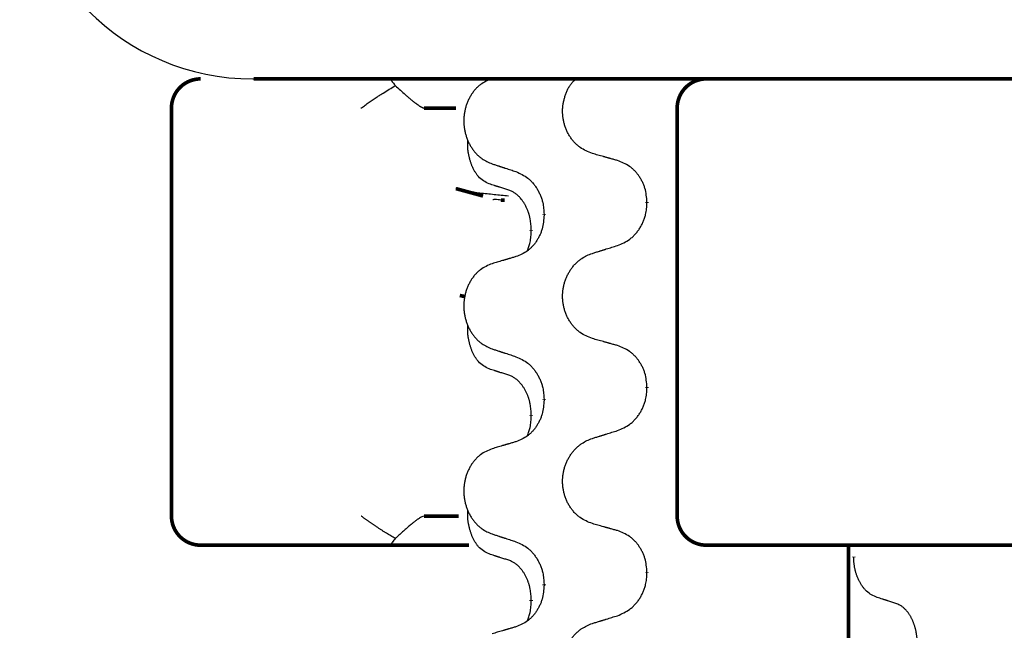
# Model space of a CAD drawing. Units: millimetres. Extents: x -897 to 1636, y -129 to 714.
# Drawn here: x 736 to 753, y 628 to 638 of the extents above; entities that cross this region are included whole.
import ezdxf

# ---------------------------------------------------------------- set-up
doc = ezdxf.new("R2010")
doc.units = ezdxf.units.MM
doc.linetypes.add('SLD_Durchgehend', pattern=[0, 0, 0])

# ---------------------------------------------------------------- blocks, each defined once
blk = doc.blocks.new('HL50WU-0-200', base_point=(369.17, 292.221))
at = {"color": 7, "linetype": 'Continuous'}
blk.add_line((739.677, 637.033), (765.477, 637.033), dxfattribs=at)
at = {"color": 7, "linetype": 'SLD_Durchgehend', "const_width": 0.0625}
for points in [[(738.773, 637.033, 0.414214), (738.273, 636.533, 0.414214)], [(747.453, 637.033, 0.414214), (746.953, 636.533, 0.414214)], [(738.273, 629.533, 0.414214), (738.773, 629.033, 0.414214)], [(746.953, 629.533, 0.414214), (747.453, 629.033, 0.414214)]]:
    blk.add_lwpolyline(points, format="xyb", dxfattribs=at)
for points in [[(739.686, 637.033), (765.486, 637.033)], [(738.273, 636.533), (738.273, 629.533)], [(743.159, 636.533), (742.61, 636.533)], [(746.953, 636.533), (746.953, 629.533)], [(743.154, 635.151), (743.621, 635.024)], [(743.992, 634.95), (743.927, 634.955)], [(746.435, 634.919), (746.435, 634.904)], [(744.668, 634.697), (744.668, 634.712)], [(744.448, 634.443), (744.448, 634.428)], [(743.222, 633.318), (743.312, 633.297)], [(746.435, 631.744), (746.435, 631.729)], [(744.668, 631.522), (744.668, 631.537)], [(744.448, 631.268), (744.448, 631.253)], [(742.61, 629.533), (743.201, 629.533)], [(739.403, 629.033), (738.773, 629.033)], [(741.578, 629.033), (739.403, 629.033)], [(742.042, 629.033), (741.578, 629.033)], [(743.38, 629.033), (742.042, 629.033)], [(747.747, 629.033), (747.453, 629.033)], [(749.481, 629.033), (747.747, 629.033)], [(757.492, 629.033), (749.481, 629.033)], [(749.894, 629.033), (749.894, 465.133)], [(749.984, 628.838), (749.984, 628.823)], [(746.435, 628.569), (746.435, 628.554)], [(744.668, 628.347), (744.668, 628.362)], [(744.448, 628.093), (744.448, 628.078)]]:
    blk.add_lwpolyline(points, dxfattribs=at)
at = {"color": 7, "linetype": 'Continuous'}
blk.add_arc((739.668, 641.033), 4, 180, 270, dxfattribs=at)
at = {"color": 7, "linetype": 'SLD_Durchgehend'}
for points, knots in [([(742.042, 637.033), (742.041, 637.03), (742.037, 637.025), (742.04, 637.017), (742.043, 637.011), (742.046, 637.007), (742.049, 637.002), (742.052, 636.997), (742.056, 636.991), (742.061, 636.985), (742.066, 636.978), (742.076, 636.965), (742.093, 636.944), (742.108, 636.926), (742.115, 636.917)], [0, 0, 0, 0, 0.0086397, 0.0173087, 0.0228076, 0.0282402, 0.0335931, 0.0389648, 0.0469589, 0.0549435, 0.0629647, 0.0709885, 0.1064539, 0.1419193, 0.1419193, 0.1419193, 0.1419193]), ([(743.776, 637.037), (743.742, 637.023), (743.672, 636.994), (743.598, 636.952), (743.553, 636.917), (743.531, 636.897), (743.51, 636.877), (743.49, 636.855), (743.47, 636.833), (743.452, 636.809), (743.434, 636.784), (743.417, 636.758), (743.401, 636.732), (743.387, 636.706), (743.373, 636.678), (743.36, 636.65), (743.348, 636.622), (743.337, 636.593), (743.328, 636.563), (743.319, 636.533), (743.312, 636.503), (743.306, 636.473), (743.3, 636.442), (743.296, 636.412), (743.293, 636.381), (743.292, 636.35), (743.291, 636.318), (743.291, 636.287), (743.293, 636.256), (743.295, 636.225), (743.299, 636.194), (743.304, 636.164), (743.309, 636.133), (743.316, 636.104), (743.324, 636.074), (743.333, 636.045), (743.343, 636.016), (743.354, 635.987), (743.366, 635.959), (743.379, 635.932), (743.393, 635.905), (743.408, 635.879), (743.424, 635.854), (743.441, 635.829), (743.458, 635.805), (743.477, 635.781), (743.496, 635.758), (743.516, 635.737), (743.537, 635.716), (743.559, 635.697), (743.581, 635.679), (743.623, 635.649), (743.688, 635.613), (743.747, 635.588), (743.776, 635.575)], [0, 0, 0, 0, 0.112481, 0.224961, 0.254205, 0.283463, 0.312765, 0.342064, 0.372505, 0.402946, 0.433372, 0.463798, 0.494314, 0.52483, 0.555347, 0.585864, 0.616922, 0.647981, 0.679038, 0.710095, 0.741061, 0.772027, 0.802995, 0.833963, 0.865172, 0.896381, 0.927588, 0.958795, 0.989832, 1.020868, 1.051906, 1.082944, 1.113652, 1.144359, 1.175065, 1.20577, 1.236283, 1.266796, 1.29731, 1.327824, 1.357761, 1.387698, 1.417635, 1.447572, 1.477483, 1.507394, 1.537316, 1.567238, 1.596112, 1.624989, 1.653829, 1.682658, 1.778901, 1.875145, 1.875145, 1.875145, 1.875145]), ([(745.497, 635.753), (745.461, 635.767), (745.388, 635.796), (745.31, 635.838), (745.263, 635.874), (745.239, 635.893), (745.217, 635.913), (745.196, 635.935), (745.175, 635.958), (745.156, 635.982), (745.137, 636.006), (745.119, 636.032), (745.103, 636.058), (745.087, 636.085), (745.073, 636.112), (745.059, 636.14), (745.047, 636.168), (745.036, 636.198), (745.025, 636.227), (745.016, 636.257), (745.009, 636.287), (745.002, 636.318), (744.996, 636.348), (744.992, 636.379), (744.989, 636.41), (744.987, 636.441), (744.986, 636.472), (744.987, 636.503), (744.988, 636.534), (744.991, 636.565), (744.995, 636.596), (745, 636.626), (745.007, 636.657), (745.014, 636.687), (745.022, 636.716), (745.031, 636.746), (745.041, 636.776), (745.052, 636.805), (745.064, 636.833), (745.077, 636.861), (745.092, 636.888), (745.108, 636.914), (745.125, 636.938), (745.148, 636.967), (745.179, 636.999), (745.205, 637.021), (745.218, 637.033)], [0, 0, 0, 0, 0.117086, 0.234172, 0.264254, 0.294351, 0.324489, 0.354624, 0.385638, 0.416653, 0.447653, 0.478654, 0.509508, 0.540362, 0.571217, 0.602071, 0.633324, 0.664578, 0.695829, 0.727081, 0.758156, 0.789231, 0.82031, 0.851388, 0.882558, 0.913729, 0.944894, 0.97606, 1.006959, 1.03786, 1.068761, 1.099662, 1.13059, 1.161517, 1.192447, 1.223378, 1.254531, 1.285682, 1.316855, 1.348028, 1.37817, 1.408317, 1.438394, 1.468452, 1.519676, 1.5709, 1.5709, 1.5709, 1.5709]), ([(741.528, 636.533), (741.529, 636.533), (741.53, 636.535), (741.543, 636.544), (741.567, 636.56), (741.6, 636.584), (741.634, 636.608), (741.668, 636.632), (741.701, 636.655), (741.735, 636.678), (741.769, 636.701), (741.801, 636.722), (741.829, 636.741), (741.855, 636.758), (741.882, 636.774), (741.933, 636.807), (742.011, 636.855), (742.081, 636.896), (742.115, 636.917)], [0, 0, 0, 0, 0.0031522, 0.0063044, 0.0475822, 0.0888599, 0.1301381, 0.1714164, 0.2124075, 0.2533987, 0.2943886, 0.3353784, 0.366421, 0.3974638, 0.4285069, 0.45955, 0.5809455, 0.702341, 0.702341, 0.702341, 0.702341]), ([(742.115, 636.917), (742.144, 636.891), (742.201, 636.839), (742.266, 636.781), (742.308, 636.743), (742.328, 636.726), (742.349, 636.709), (742.367, 636.693), (742.382, 636.68), (742.396, 636.669), (742.409, 636.658), (742.422, 636.648), (742.435, 636.638), (742.447, 636.628), (742.46, 636.619), (742.471, 636.61), (742.483, 636.601), (742.494, 636.593), (742.505, 636.585), (742.515, 636.578), (742.524, 636.572), (742.533, 636.567), (742.541, 636.562), (742.549, 636.557), (742.556, 636.553), (742.563, 636.549), (742.57, 636.545), (742.576, 636.542), (742.582, 636.54), (742.588, 636.538), (742.593, 636.536), (742.599, 636.534), (742.604, 636.533), (742.608, 636.533), (742.61, 636.533)], [0, 0, 0, 0, 0.1163777, 0.2327553, 0.2594086, 0.286062, 0.3127149, 0.3393677, 0.3567276, 0.3740876, 0.3914478, 0.4088081, 0.4244195, 0.440031, 0.4556416, 0.4712523, 0.4848629, 0.4984736, 0.5120868, 0.5256999, 0.5354006, 0.5451013, 0.5547957, 0.5644901, 0.5723318, 0.5801733, 0.5880321, 0.595891, 0.6017018, 0.6075134, 0.6133011, 0.6190841, 0.6248306, 0.6305771, 0.6305771, 0.6305771, 0.6305771]), ([(743.724, 635.232), (743.692, 635.249), (743.626, 635.283), (743.562, 635.335), (743.528, 635.374), (743.514, 635.393), (743.501, 635.411), (743.488, 635.431), (743.475, 635.452), (743.463, 635.475), (743.451, 635.498), (743.441, 635.521), (743.431, 635.543), (743.423, 635.565), (743.415, 635.587), (743.407, 635.61), (743.4, 635.634), (743.393, 635.658), (743.387, 635.683), (743.381, 635.708), (743.375, 635.734), (743.37, 635.761), (743.366, 635.788), (743.362, 635.815), (743.359, 635.842), (743.358, 635.869), (743.357, 635.897), (743.357, 635.926), (743.359, 635.956), (743.361, 635.977), (743.362, 635.987)], [0, 0, 0, 0, 0.1104767, 0.2209534, 0.2438284, 0.2667114, 0.2896326, 0.3125527, 0.3382849, 0.3640175, 0.389731, 0.4154442, 0.4390192, 0.4625939, 0.4861716, 0.5097495, 0.5351329, 0.5605162, 0.5859001, 0.6112844, 0.6383739, 0.665463, 0.6925584, 0.7196538, 0.7472958, 0.7749392, 0.8025614, 0.830178, 0.8614107, 0.8926434, 0.8926434, 0.8926434, 0.8926434]), ([(745.928, 635.633), (745.908, 635.638), (745.868, 635.649), (745.823, 635.662), (745.792, 635.67), (745.777, 635.675), (745.762, 635.679), (745.747, 635.683), (745.732, 635.687), (745.717, 635.691), (745.702, 635.696), (745.66, 635.707), (745.592, 635.726), (745.529, 635.744), (745.497, 635.753)], [0, 0, 0, 0, 0.0626283, 0.1252565, 0.140914, 0.1565714, 0.1722289, 0.1878864, 0.2035442, 0.219202, 0.2348598, 0.2505176, 0.3491531, 0.4477886, 0.4477886, 0.4477886, 0.4477886]), ([(746.435, 634.919), (746.432, 634.959), (746.425, 635.039), (746.409, 635.129), (746.39, 635.186), (746.38, 635.214), (746.369, 635.241), (746.356, 635.268), (746.342, 635.294), (746.328, 635.32), (746.312, 635.345), (746.295, 635.37), (746.278, 635.393), (746.26, 635.416), (746.241, 635.438), (746.221, 635.459), (746.2, 635.48), (746.179, 635.498), (746.157, 635.516), (746.111, 635.55), (746.035, 635.591), (745.964, 635.619), (745.928, 635.633)], [0, 0, 0, 0, 0.1209346, 0.2418691, 0.2715902, 0.3013222, 0.3310797, 0.3608342, 0.3904011, 0.4199685, 0.4495293, 0.4790908, 0.5083301, 0.5375686, 0.5668172, 0.5960652, 0.6244344, 0.6528069, 0.6811435, 0.7094671, 0.8241186, 0.93877, 0.93877, 0.93877, 0.93877]), ([(743.776, 635.575), (743.795, 635.569), (743.833, 635.557), (743.876, 635.543), (743.904, 635.534), (743.919, 635.529), (743.933, 635.524), (743.947, 635.52), (743.961, 635.515), (743.976, 635.51), (743.99, 635.506), (744.03, 635.493), (744.095, 635.472), (744.156, 635.452), (744.186, 635.442)], [0, 0, 0, 0, 0.0599168, 0.1198336, 0.1348129, 0.1497923, 0.1647716, 0.179751, 0.1947305, 0.2097099, 0.2246894, 0.2396689, 0.3353723, 0.4310757, 0.4310757, 0.4310757, 0.4310757]), ([(744.186, 635.442), (744.221, 635.426), (744.292, 635.394), (744.367, 635.349), (744.413, 635.311), (744.435, 635.291), (744.456, 635.269), (744.476, 635.247), (744.496, 635.222), (744.515, 635.197), (744.533, 635.171), (744.55, 635.145), (744.566, 635.117), (744.58, 635.089), (744.594, 635.061), (744.607, 635.032), (744.619, 635.002), (744.629, 634.971), (744.638, 634.941), (744.651, 634.888), (744.662, 634.811), (744.666, 634.745), (744.668, 634.712)], [0, 0, 0, 0, 0.1161018, 0.2322037, 0.2623496, 0.2925108, 0.3227169, 0.3529195, 0.3843764, 0.415834, 0.4472779, 0.4787225, 0.5104414, 0.5421594, 0.5738837, 0.6056077, 0.6377093, 0.6698134, 0.7018938, 0.7339652, 0.8335001, 0.9330351, 0.9330351, 0.9330351, 0.9330351]), ([(744.055, 635.023), (743.974, 635.03), (743.811, 635.046), (743.579, 635.07), (743.359, 635.102), (743.222, 635.135), (743.154, 635.151)], [0, 0, 0, 0, 0.2446073, 0.4892147, 0.7000859, 0.910957, 0.910957, 0.910957, 0.910957]), ([(744.048, 635.13), (744.024, 635.137), (743.978, 635.151), (743.928, 635.167), (743.897, 635.177), (743.886, 635.18), (743.874, 635.184), (743.863, 635.188), (743.851, 635.191), (743.84, 635.195), (743.828, 635.199), (743.805, 635.206), (743.771, 635.217), (743.74, 635.227), (743.724, 635.232)], [0, 0, 0, 0, 0.072467, 0.1449339, 0.1570396, 0.1691453, 0.181251, 0.1933566, 0.2054742, 0.2175917, 0.2297093, 0.2418268, 0.2903502, 0.3388736, 0.3388736, 0.3388736, 0.3388736]), ([(744.448, 634.443), (744.447, 634.473), (744.443, 634.535), (744.435, 634.603), (744.427, 634.647), (744.422, 634.668), (744.417, 634.689), (744.411, 634.71), (744.405, 634.729), (744.398, 634.749), (744.391, 634.768), (744.383, 634.788), (744.373, 634.811), (744.362, 634.835), (744.35, 634.858), (744.338, 634.88), (744.325, 634.902), (744.312, 634.922), (744.298, 634.941), (744.283, 634.962), (744.265, 634.984), (744.244, 635.007), (744.222, 635.028), (744.2, 635.047), (744.178, 635.065), (744.156, 635.08), (744.133, 635.094), (744.107, 635.107), (744.078, 635.119), (744.058, 635.126), (744.048, 635.13)], [0, 0, 0, 0, 0.0921911, 0.1843821, 0.20591, 0.2274409, 0.2489766, 0.2705115, 0.2907895, 0.3110675, 0.3313472, 0.3516275, 0.3780441, 0.4044611, 0.4308749, 0.4572883, 0.4811357, 0.5049824, 0.5288358, 0.5526907, 0.5831984, 0.6137075, 0.6442319, 0.6747535, 0.7017613, 0.7287719, 0.7557302, 0.7826753, 0.8155538, 0.8484323, 0.8484323, 0.8484323, 0.8484323]), ([(743.927, 634.955), (743.911, 634.957), (743.878, 634.96), (743.838, 634.963), (743.808, 634.962), (743.794, 634.96), (743.787, 634.958)], [0, 0, 0, 0, 0.0497354, 0.0994708, 0.1200335, 0.1405961, 0.1405961, 0.1405961, 0.1405961]), ([(745.928, 634.173), (745.965, 634.189), (746.039, 634.221), (746.118, 634.266), (746.166, 634.304), (746.19, 634.324), (746.212, 634.346), (746.233, 634.369), (746.254, 634.393), (746.274, 634.418), (746.293, 634.444), (746.31, 634.471), (746.327, 634.498), (746.343, 634.526), (746.357, 634.555), (746.371, 634.584), (746.383, 634.614), (746.394, 634.644), (746.403, 634.675), (746.417, 634.728), (746.428, 634.804), (746.433, 634.871), (746.435, 634.904)], [0, 0, 0, 0, 0.1207225, 0.241445, 0.272411, 0.3033922, 0.334416, 0.3654362, 0.3974567, 0.4294779, 0.4614868, 0.4934965, 0.5255609, 0.5576245, 0.5896947, 0.6217645, 0.6540243, 0.6862868, 0.7185226, 0.7507482, 0.8503626, 0.9499769, 0.9499769, 0.9499769, 0.9499769]), ([(744.668, 634.697), (744.665, 634.657), (744.658, 634.576), (744.643, 634.487), (744.626, 634.43), (744.616, 634.402), (744.605, 634.374), (744.593, 634.347), (744.58, 634.321), (744.566, 634.295), (744.551, 634.27), (744.535, 634.246), (744.519, 634.222), (744.502, 634.199), (744.483, 634.177), (744.465, 634.156), (744.445, 634.136), (744.425, 634.117), (744.404, 634.099), (744.36, 634.066), (744.288, 634.025), (744.22, 633.997), (744.186, 633.983)], [0, 0, 0, 0, 0.1207923, 0.2415845, 0.2711145, 0.3006544, 0.3302167, 0.3597763, 0.388964, 0.418152, 0.4473341, 0.4765167, 0.5051788, 0.5338402, 0.5625129, 0.591185, 0.618755, 0.6463281, 0.6738633, 0.7013854, 0.8115011, 0.9216168, 0.9216168, 0.9216168, 0.9216168]), ([(744.385, 634.085), (744.393, 634.109), (744.41, 634.156), (744.432, 634.237), (744.443, 634.328), (744.447, 634.395), (744.448, 634.428)], [0, 0, 0, 0, 0.0756193, 0.1512387, 0.250723, 0.3502073, 0.3502073, 0.3502073, 0.3502073]), ([(745.497, 634.04), (745.517, 634.047), (745.557, 634.059), (745.602, 634.073), (745.632, 634.082), (745.647, 634.087), (745.662, 634.091), (745.677, 634.096), (745.692, 634.1), (745.707, 634.105), (745.722, 634.11), (745.764, 634.123), (745.832, 634.144), (745.896, 634.164), (745.928, 634.173)], [0, 0, 0, 0, 0.062728, 0.1254559, 0.141138, 0.1568202, 0.1725023, 0.1881844, 0.2038666, 0.2195488, 0.235231, 0.2509132, 0.3511056, 0.4512981, 0.4512981, 0.4512981, 0.4512981]), ([(744.186, 633.983), (744.167, 633.977), (744.129, 633.966), (744.086, 633.954), (744.057, 633.945), (744.043, 633.941), (744.028, 633.937), (744.014, 633.933), (744, 633.928), (743.985, 633.924), (743.971, 633.92), (743.931, 633.908), (743.866, 633.889), (743.806, 633.871), (743.776, 633.862)], [0, 0, 0, 0, 0.0597754, 0.1195507, 0.1344951, 0.1494396, 0.164384, 0.1793284, 0.1942733, 0.2092182, 0.2241631, 0.239108, 0.3332541, 0.4274002, 0.4274002, 0.4274002, 0.4274002]), ([(745.497, 632.578), (745.461, 632.592), (745.388, 632.621), (745.31, 632.663), (745.263, 632.699), (745.239, 632.718), (745.217, 632.738), (745.196, 632.76), (745.175, 632.783), (745.156, 632.807), (745.137, 632.831), (745.119, 632.857), (745.103, 632.883), (745.087, 632.91), (745.073, 632.937), (745.059, 632.965), (745.047, 632.993), (745.035, 633.023), (745.025, 633.052), (745.016, 633.082), (745.009, 633.112), (745.002, 633.142), (744.997, 633.173), (744.992, 633.204), (744.989, 633.235), (744.987, 633.266), (744.986, 633.297), (744.987, 633.328), (744.988, 633.359), (744.991, 633.39), (744.995, 633.421), (745, 633.452), (745.006, 633.482), (745.013, 633.512), (745.021, 633.542), (745.031, 633.571), (745.041, 633.6), (745.053, 633.628), (745.066, 633.656), (745.08, 633.684), (745.094, 633.71), (745.11, 633.737), (745.126, 633.762), (745.144, 633.787), (745.162, 633.811), (745.182, 633.835), (745.202, 633.857), (745.224, 633.879), (745.246, 633.899), (745.268, 633.919), (745.292, 633.937), (745.336, 633.967), (745.404, 634.003), (745.466, 634.028), (745.497, 634.04)], [0, 0, 0, 0, 0.117086, 0.234172, 0.26425, 0.294342, 0.324476, 0.354607, 0.385625, 0.416644, 0.447649, 0.478654, 0.509524, 0.540393, 0.571263, 0.602133, 0.633372, 0.664611, 0.695847, 0.727084, 0.758108, 0.789132, 0.820159, 0.851185, 0.8824, 0.913614, 0.944827, 0.97604, 1.007095, 1.038151, 1.069208, 1.100265, 1.131069, 1.161872, 1.192674, 1.223475, 1.254222, 1.284969, 1.315717, 1.346465, 1.376816, 1.407167, 1.437517, 1.467868, 1.498416, 1.528964, 1.559522, 1.59008, 1.619832, 1.649585, 1.679305, 1.709013, 1.809224, 1.909434, 1.909434, 1.909434, 1.909434]), ([(743.776, 633.862), (743.742, 633.848), (743.672, 633.819), (743.598, 633.777), (743.553, 633.742), (743.531, 633.722), (743.51, 633.702), (743.49, 633.68), (743.47, 633.658), (743.452, 633.634), (743.434, 633.609), (743.417, 633.583), (743.401, 633.557), (743.387, 633.531), (743.373, 633.503), (743.36, 633.475), (743.348, 633.447), (743.337, 633.418), (743.328, 633.388), (743.319, 633.358), (743.312, 633.328), (743.306, 633.298), (743.3, 633.267), (743.296, 633.237), (743.293, 633.206), (743.292, 633.175), (743.291, 633.143), (743.291, 633.112), (743.293, 633.081), (743.295, 633.05), (743.299, 633.019), (743.304, 632.989), (743.309, 632.958), (743.316, 632.929), (743.324, 632.899), (743.333, 632.87), (743.343, 632.841), (743.354, 632.812), (743.366, 632.784), (743.379, 632.757), (743.393, 632.73), (743.408, 632.704), (743.424, 632.679), (743.441, 632.654), (743.458, 632.63), (743.477, 632.606), (743.496, 632.583), (743.516, 632.562), (743.537, 632.541), (743.559, 632.522), (743.581, 632.504), (743.623, 632.474), (743.688, 632.438), (743.747, 632.413), (743.776, 632.4)], [0, 0, 0, 0, 0.112481, 0.224961, 0.254205, 0.283463, 0.312765, 0.342064, 0.372505, 0.402946, 0.433372, 0.463798, 0.494314, 0.52483, 0.555347, 0.585864, 0.616922, 0.647981, 0.679038, 0.710095, 0.741061, 0.772027, 0.802995, 0.833963, 0.865172, 0.896381, 0.927588, 0.958795, 0.989832, 1.020868, 1.051906, 1.082944, 1.113652, 1.144359, 1.175065, 1.20577, 1.236283, 1.266796, 1.29731, 1.327824, 1.357761, 1.387698, 1.417635, 1.447572, 1.477483, 1.507394, 1.537316, 1.567238, 1.596112, 1.624989, 1.653829, 1.682658, 1.778901, 1.875145, 1.875145, 1.875145, 1.875145]), ([(743.724, 632.057), (743.692, 632.074), (743.626, 632.108), (743.562, 632.16), (743.528, 632.199), (743.514, 632.218), (743.501, 632.236), (743.488, 632.256), (743.475, 632.277), (743.463, 632.3), (743.451, 632.323), (743.441, 632.346), (743.431, 632.368), (743.423, 632.39), (743.415, 632.412), (743.407, 632.435), (743.4, 632.459), (743.393, 632.483), (743.387, 632.508), (743.381, 632.533), (743.375, 632.559), (743.37, 632.586), (743.366, 632.613), (743.362, 632.64), (743.359, 632.667), (743.358, 632.694), (743.357, 632.722), (743.357, 632.751), (743.359, 632.781), (743.361, 632.802), (743.362, 632.812)], [0, 0, 0, 0, 0.1104767, 0.2209534, 0.2438284, 0.2667114, 0.2896326, 0.3125527, 0.3382849, 0.3640175, 0.389731, 0.4154442, 0.4390192, 0.4625939, 0.4861716, 0.5097495, 0.5351329, 0.5605162, 0.5859001, 0.6112844, 0.6383739, 0.665463, 0.6925584, 0.7196538, 0.7472958, 0.7749392, 0.8025614, 0.830178, 0.8614107, 0.8926434, 0.8926434, 0.8926434, 0.8926434]), ([(745.928, 632.458), (745.908, 632.463), (745.868, 632.474), (745.823, 632.487), (745.792, 632.495), (745.777, 632.5), (745.762, 632.504), (745.747, 632.508), (745.732, 632.512), (745.717, 632.516), (745.702, 632.521), (745.66, 632.532), (745.592, 632.551), (745.529, 632.569), (745.497, 632.578)], [0, 0, 0, 0, 0.0626283, 0.1252565, 0.140914, 0.1565714, 0.1722289, 0.1878864, 0.2035442, 0.219202, 0.2348598, 0.2505176, 0.3491531, 0.4477886, 0.4477886, 0.4477886, 0.4477886]), ([(743.776, 632.4), (743.795, 632.394), (743.833, 632.382), (743.876, 632.368), (743.904, 632.359), (743.919, 632.354), (743.933, 632.349), (743.947, 632.345), (743.961, 632.34), (743.976, 632.335), (743.99, 632.331), (744.03, 632.318), (744.095, 632.297), (744.156, 632.277), (744.186, 632.267)], [0, 0, 0, 0, 0.0599168, 0.1198336, 0.1348129, 0.1497923, 0.1647716, 0.179751, 0.1947305, 0.2097099, 0.2246894, 0.2396689, 0.3353723, 0.4310757, 0.4310757, 0.4310757, 0.4310757]), ([(746.435, 631.744), (746.432, 631.784), (746.425, 631.864), (746.409, 631.954), (746.39, 632.011), (746.38, 632.039), (746.369, 632.066), (746.356, 632.093), (746.342, 632.119), (746.328, 632.145), (746.312, 632.17), (746.295, 632.195), (746.278, 632.218), (746.26, 632.241), (746.241, 632.263), (746.221, 632.284), (746.2, 632.305), (746.179, 632.323), (746.157, 632.341), (746.111, 632.375), (746.035, 632.416), (745.964, 632.444), (745.928, 632.458)], [0, 0, 0, 0, 0.1209346, 0.2418691, 0.2715902, 0.3013222, 0.3310797, 0.3608342, 0.3904011, 0.4199685, 0.4495293, 0.4790908, 0.5083301, 0.5375686, 0.5668172, 0.5960652, 0.6244344, 0.6528069, 0.6811435, 0.7094671, 0.8241186, 0.93877, 0.93877, 0.93877, 0.93877]), ([(744.186, 632.267), (744.221, 632.251), (744.292, 632.219), (744.367, 632.174), (744.413, 632.136), (744.435, 632.116), (744.456, 632.094), (744.476, 632.072), (744.496, 632.047), (744.515, 632.022), (744.533, 631.996), (744.55, 631.97), (744.566, 631.942), (744.58, 631.914), (744.594, 631.886), (744.607, 631.857), (744.619, 631.827), (744.629, 631.796), (744.638, 631.766), (744.651, 631.713), (744.662, 631.636), (744.666, 631.57), (744.668, 631.537)], [0, 0, 0, 0, 0.1161018, 0.2322037, 0.2623496, 0.2925108, 0.3227169, 0.3529195, 0.3843764, 0.415834, 0.4472779, 0.4787225, 0.5104414, 0.5421594, 0.5738837, 0.6056077, 0.6377093, 0.6698134, 0.7018938, 0.7339652, 0.8335001, 0.9330351, 0.9330351, 0.9330351, 0.9330351]), ([(744.048, 631.955), (744.024, 631.962), (743.978, 631.976), (743.928, 631.992), (743.897, 632.002), (743.886, 632.005), (743.874, 632.009), (743.863, 632.013), (743.851, 632.016), (743.84, 632.02), (743.828, 632.024), (743.805, 632.031), (743.771, 632.042), (743.74, 632.052), (743.724, 632.057)], [0, 0, 0, 0, 0.072467, 0.1449339, 0.1570396, 0.1691453, 0.181251, 0.1933566, 0.2054742, 0.2175917, 0.2297093, 0.2418268, 0.2903502, 0.3388736, 0.3388736, 0.3388736, 0.3388736]), ([(744.448, 631.268), (744.447, 631.298), (744.443, 631.36), (744.435, 631.428), (744.427, 631.472), (744.422, 631.493), (744.417, 631.514), (744.411, 631.535), (744.405, 631.554), (744.398, 631.574), (744.391, 631.593), (744.383, 631.613), (744.373, 631.636), (744.362, 631.66), (744.35, 631.683), (744.338, 631.705), (744.325, 631.727), (744.312, 631.747), (744.298, 631.766), (744.283, 631.787), (744.265, 631.809), (744.244, 631.832), (744.222, 631.853), (744.2, 631.872), (744.178, 631.89), (744.156, 631.905), (744.133, 631.919), (744.107, 631.932), (744.078, 631.944), (744.058, 631.951), (744.048, 631.955)], [0, 0, 0, 0, 0.0921911, 0.1843821, 0.20591, 0.2274409, 0.2489766, 0.2705115, 0.2907895, 0.3110675, 0.3313472, 0.3516275, 0.3780441, 0.4044611, 0.4308749, 0.4572883, 0.4811357, 0.5049824, 0.5288358, 0.5526907, 0.5831984, 0.6137075, 0.6442319, 0.6747535, 0.7017613, 0.7287719, 0.7557302, 0.7826753, 0.8155538, 0.8484323, 0.8484323, 0.8484323, 0.8484323]), ([(745.928, 630.998), (745.965, 631.014), (746.039, 631.046), (746.118, 631.091), (746.166, 631.129), (746.19, 631.149), (746.212, 631.171), (746.233, 631.194), (746.254, 631.218), (746.274, 631.243), (746.293, 631.269), (746.31, 631.296), (746.327, 631.323), (746.343, 631.351), (746.357, 631.38), (746.371, 631.409), (746.383, 631.439), (746.394, 631.469), (746.403, 631.5), (746.417, 631.553), (746.428, 631.629), (746.433, 631.696), (746.435, 631.729)], [0, 0, 0, 0, 0.1207225, 0.241445, 0.272411, 0.3033922, 0.334416, 0.3654362, 0.3974567, 0.4294779, 0.4614868, 0.4934965, 0.5255609, 0.5576245, 0.5896947, 0.6217645, 0.6540243, 0.6862868, 0.7185226, 0.7507482, 0.8503626, 0.9499769, 0.9499769, 0.9499769, 0.9499769]), ([(744.668, 631.522), (744.665, 631.482), (744.658, 631.401), (744.643, 631.312), (744.626, 631.255), (744.616, 631.227), (744.605, 631.199), (744.593, 631.172), (744.58, 631.146), (744.566, 631.12), (744.551, 631.095), (744.535, 631.071), (744.519, 631.047), (744.502, 631.024), (744.483, 631.002), (744.465, 630.981), (744.445, 630.961), (744.425, 630.942), (744.404, 630.924), (744.36, 630.891), (744.288, 630.85), (744.22, 630.822), (744.186, 630.808)], [0, 0, 0, 0, 0.1207923, 0.2415845, 0.2711145, 0.3006544, 0.3302167, 0.3597763, 0.388964, 0.418152, 0.4473341, 0.4765167, 0.5051788, 0.5338402, 0.5625129, 0.591185, 0.618755, 0.6463281, 0.6738633, 0.7013854, 0.8115011, 0.9216168, 0.9216168, 0.9216168, 0.9216168]), ([(744.385, 630.91), (744.393, 630.934), (744.41, 630.981), (744.432, 631.062), (744.443, 631.153), (744.447, 631.22), (744.448, 631.253)], [0, 0, 0, 0, 0.0756193, 0.1512387, 0.250723, 0.3502073, 0.3502073, 0.3502073, 0.3502073]), ([(745.497, 630.865), (745.517, 630.872), (745.557, 630.884), (745.602, 630.898), (745.632, 630.907), (745.647, 630.912), (745.662, 630.916), (745.677, 630.921), (745.692, 630.925), (745.707, 630.93), (745.722, 630.935), (745.764, 630.948), (745.832, 630.969), (745.896, 630.989), (745.928, 630.998)], [0, 0, 0, 0, 0.062728, 0.1254559, 0.141138, 0.1568202, 0.1725023, 0.1881844, 0.2038666, 0.2195488, 0.235231, 0.2509132, 0.3511056, 0.4512981, 0.4512981, 0.4512981, 0.4512981]), ([(744.186, 630.808), (744.167, 630.802), (744.129, 630.791), (744.086, 630.779), (744.057, 630.77), (744.043, 630.766), (744.028, 630.762), (744.014, 630.758), (744, 630.753), (743.985, 630.749), (743.971, 630.745), (743.931, 630.733), (743.866, 630.714), (743.806, 630.696), (743.776, 630.687)], [0, 0, 0, 0, 0.0597754, 0.1195507, 0.1344951, 0.1494396, 0.164384, 0.1793284, 0.1942733, 0.2092182, 0.2241631, 0.239108, 0.3332541, 0.4274002, 0.4274002, 0.4274002, 0.4274002]), ([(745.497, 629.403), (745.461, 629.417), (745.388, 629.446), (745.31, 629.488), (745.263, 629.524), (745.239, 629.543), (745.217, 629.563), (745.196, 629.585), (745.175, 629.608), (745.156, 629.632), (745.137, 629.656), (745.119, 629.682), (745.103, 629.708), (745.087, 629.735), (745.073, 629.762), (745.059, 629.79), (745.047, 629.818), (745.035, 629.848), (745.025, 629.877), (745.016, 629.907), (745.009, 629.937), (745.002, 629.967), (744.997, 629.998), (744.992, 630.029), (744.989, 630.06), (744.987, 630.091), (744.986, 630.122), (744.987, 630.153), (744.988, 630.184), (744.991, 630.215), (744.995, 630.246), (745, 630.277), (745.006, 630.307), (745.013, 630.337), (745.021, 630.367), (745.031, 630.396), (745.041, 630.425), (745.053, 630.453), (745.066, 630.481), (745.08, 630.509), (745.094, 630.535), (745.11, 630.562), (745.126, 630.587), (745.144, 630.612), (745.162, 630.636), (745.182, 630.66), (745.202, 630.682), (745.224, 630.704), (745.246, 630.724), (745.268, 630.744), (745.292, 630.762), (745.336, 630.792), (745.404, 630.828), (745.466, 630.853), (745.497, 630.865)], [0, 0, 0, 0, 0.117086, 0.234172, 0.26425, 0.294342, 0.324476, 0.354607, 0.385625, 0.416644, 0.447649, 0.478654, 0.509524, 0.540393, 0.571263, 0.602133, 0.633372, 0.664611, 0.695847, 0.727084, 0.758108, 0.789132, 0.820159, 0.851185, 0.8824, 0.913614, 0.944827, 0.97604, 1.007095, 1.038151, 1.069208, 1.100265, 1.131069, 1.161872, 1.192674, 1.223475, 1.254222, 1.284969, 1.315717, 1.346465, 1.376816, 1.407167, 1.437517, 1.467868, 1.498416, 1.528964, 1.559522, 1.59008, 1.619832, 1.649585, 1.679305, 1.709013, 1.809224, 1.909434, 1.909434, 1.909434, 1.909434]), ([(743.776, 630.687), (743.742, 630.673), (743.672, 630.644), (743.598, 630.602), (743.553, 630.567), (743.531, 630.547), (743.51, 630.527), (743.49, 630.505), (743.47, 630.483), (743.452, 630.459), (743.434, 630.434), (743.417, 630.408), (743.401, 630.382), (743.387, 630.356), (743.373, 630.328), (743.36, 630.3), (743.348, 630.272), (743.337, 630.243), (743.328, 630.213), (743.319, 630.183), (743.312, 630.153), (743.306, 630.123), (743.3, 630.092), (743.296, 630.062), (743.293, 630.031), (743.292, 630), (743.291, 629.968), (743.291, 629.937), (743.293, 629.906), (743.295, 629.875), (743.299, 629.844), (743.304, 629.814), (743.309, 629.783), (743.316, 629.754), (743.324, 629.724), (743.333, 629.695), (743.343, 629.666), (743.354, 629.637), (743.366, 629.609), (743.379, 629.582), (743.393, 629.555), (743.408, 629.529), (743.424, 629.504), (743.441, 629.479), (743.458, 629.455), (743.477, 629.431), (743.496, 629.408), (743.516, 629.387), (743.537, 629.366), (743.559, 629.347), (743.581, 629.329), (743.623, 629.299), (743.688, 629.263), (743.747, 629.238), (743.776, 629.225)], [0, 0, 0, 0, 0.112481, 0.224961, 0.254205, 0.283463, 0.312765, 0.342064, 0.372505, 0.402946, 0.433372, 0.463798, 0.494314, 0.52483, 0.555347, 0.585864, 0.616922, 0.647981, 0.679038, 0.710095, 0.741061, 0.772027, 0.802995, 0.833963, 0.865172, 0.896381, 0.927588, 0.958795, 0.989832, 1.020868, 1.051906, 1.082944, 1.113652, 1.144359, 1.175065, 1.20577, 1.236283, 1.266796, 1.29731, 1.327824, 1.357761, 1.387698, 1.417635, 1.447572, 1.477483, 1.507394, 1.537316, 1.567238, 1.596112, 1.624989, 1.653829, 1.682658, 1.778901, 1.875145, 1.875145, 1.875145, 1.875145]), ([(742.115, 629.149), (742.09, 629.163), (742.039, 629.192), (741.981, 629.227), (741.943, 629.25), (741.923, 629.263), (741.903, 629.276), (741.883, 629.289), (741.863, 629.302), (741.843, 629.315), (741.823, 629.328), (741.804, 629.341), (741.786, 629.353), (741.77, 629.364), (741.753, 629.376), (741.736, 629.387), (741.719, 629.399), (741.702, 629.41), (741.685, 629.422), (741.669, 629.434), (741.652, 629.445), (741.635, 629.457), (741.618, 629.469), (741.601, 629.481), (741.584, 629.493), (741.567, 629.505), (741.55, 629.517), (741.538, 629.526), (741.53, 629.531), (741.529, 629.532), (741.528, 629.533)], [0, 0, 0, 0, 0.0883694, 0.1767388, 0.2002866, 0.2238346, 0.2473833, 0.2709319, 0.2949586, 0.3189853, 0.3430118, 0.3670383, 0.3873909, 0.4077435, 0.4280961, 0.4484486, 0.4688854, 0.4893222, 0.509759, 0.5301958, 0.5509485, 0.5717013, 0.5924541, 0.6132069, 0.6339314, 0.6546559, 0.6753804, 0.6961048, 0.6992571, 0.7024093, 0.7024093, 0.7024093, 0.7024093]), ([(742.61, 629.533), (742.596, 629.528), (742.568, 629.519), (742.537, 629.501), (742.514, 629.487), (742.499, 629.477), (742.485, 629.466), (742.469, 629.454), (742.452, 629.442), (742.435, 629.428), (742.417, 629.414), (742.396, 629.397), (742.371, 629.376), (742.342, 629.352), (742.314, 629.327), (742.285, 629.302), (742.254, 629.275), (742.223, 629.247), (742.193, 629.219), (742.164, 629.194), (742.139, 629.17), (742.123, 629.156), (742.115, 629.149)], [0, 0, 0, 0, 0.0444083, 0.0888166, 0.1067808, 0.1247425, 0.1427135, 0.1606855, 0.1830668, 0.2054473, 0.2278198, 0.2501926, 0.2877491, 0.3253056, 0.3628677, 0.4004298, 0.4420082, 0.4835865, 0.5251629, 0.5667392, 0.5983382, 0.6299373, 0.6299373, 0.6299373, 0.6299373]), ([(743.724, 628.882), (743.692, 628.899), (743.626, 628.933), (743.562, 628.985), (743.528, 629.024), (743.514, 629.043), (743.501, 629.061), (743.488, 629.081), (743.475, 629.102), (743.463, 629.125), (743.451, 629.148), (743.441, 629.171), (743.431, 629.193), (743.423, 629.215), (743.415, 629.237), (743.407, 629.26), (743.4, 629.284), (743.393, 629.308), (743.387, 629.333), (743.381, 629.358), (743.375, 629.384), (743.37, 629.411), (743.366, 629.438), (743.362, 629.465), (743.359, 629.492), (743.358, 629.519), (743.357, 629.547), (743.357, 629.576), (743.359, 629.606), (743.361, 629.627), (743.362, 629.637)], [0, 0, 0, 0, 0.1104767, 0.2209534, 0.2438284, 0.2667114, 0.2896326, 0.3125527, 0.3382849, 0.3640175, 0.389731, 0.4154442, 0.4390192, 0.4625939, 0.4861716, 0.5097495, 0.5351329, 0.5605162, 0.5859001, 0.6112844, 0.6383739, 0.665463, 0.6925584, 0.7196538, 0.7472958, 0.7749392, 0.8025614, 0.830178, 0.8614107, 0.8926434, 0.8926434, 0.8926434, 0.8926434]), ([(745.928, 629.283), (745.908, 629.288), (745.868, 629.299), (745.823, 629.312), (745.792, 629.32), (745.777, 629.325), (745.762, 629.329), (745.747, 629.333), (745.732, 629.337), (745.717, 629.341), (745.702, 629.346), (745.66, 629.357), (745.592, 629.376), (745.529, 629.394), (745.497, 629.403)], [0, 0, 0, 0, 0.0626283, 0.1252565, 0.140914, 0.1565714, 0.1722289, 0.1878864, 0.2035442, 0.219202, 0.2348598, 0.2505176, 0.3491531, 0.4477886, 0.4477886, 0.4477886, 0.4477886]), ([(743.776, 629.225), (743.795, 629.219), (743.833, 629.207), (743.876, 629.193), (743.904, 629.184), (743.919, 629.179), (743.933, 629.174), (743.947, 629.17), (743.961, 629.165), (743.976, 629.16), (743.99, 629.156), (744.03, 629.143), (744.095, 629.122), (744.156, 629.102), (744.186, 629.092)], [0, 0, 0, 0, 0.0599168, 0.1198336, 0.1348129, 0.1497923, 0.1647716, 0.179751, 0.1947305, 0.2097099, 0.2246894, 0.2396689, 0.3353723, 0.4310757, 0.4310757, 0.4310757, 0.4310757]), ([(746.435, 628.569), (746.432, 628.609), (746.425, 628.689), (746.409, 628.779), (746.39, 628.836), (746.38, 628.864), (746.369, 628.891), (746.356, 628.918), (746.342, 628.944), (746.328, 628.97), (746.312, 628.995), (746.295, 629.02), (746.278, 629.043), (746.26, 629.066), (746.241, 629.088), (746.221, 629.109), (746.2, 629.13), (746.179, 629.148), (746.157, 629.166), (746.111, 629.2), (746.035, 629.241), (745.964, 629.269), (745.928, 629.283)], [0, 0, 0, 0, 0.1209346, 0.2418691, 0.2715902, 0.3013222, 0.3310797, 0.3608342, 0.3904011, 0.4199685, 0.4495293, 0.4790908, 0.5083301, 0.5375686, 0.5668172, 0.5960652, 0.6244344, 0.6528069, 0.6811435, 0.7094671, 0.8241186, 0.93877, 0.93877, 0.93877, 0.93877]), ([(742.115, 629.149), (742.107, 629.138), (742.089, 629.117), (742.071, 629.094), (742.06, 629.079), (742.055, 629.073), (742.051, 629.067), (742.048, 629.061), (742.044, 629.057), (742.042, 629.053), (742.04, 629.049), (742.038, 629.044), (742.037, 629.037), (742.041, 629.034), (742.042, 629.033)], [0, 0, 0, 0, 0.0407687, 0.0815374, 0.0889743, 0.0964092, 0.1038748, 0.1113497, 0.1160627, 0.1207606, 0.1254507, 0.1301936, 0.1365083, 0.1428078, 0.1428078, 0.1428078, 0.1428078]), ([(744.186, 629.092), (744.221, 629.076), (744.292, 629.044), (744.367, 628.999), (744.413, 628.961), (744.435, 628.941), (744.456, 628.919), (744.476, 628.897), (744.496, 628.872), (744.515, 628.847), (744.533, 628.821), (744.55, 628.795), (744.566, 628.767), (744.58, 628.739), (744.594, 628.711), (744.607, 628.682), (744.619, 628.652), (744.629, 628.621), (744.638, 628.591), (744.651, 628.538), (744.662, 628.461), (744.666, 628.395), (744.668, 628.362)], [0, 0, 0, 0, 0.1161018, 0.2322037, 0.2623496, 0.2925108, 0.3227169, 0.3529195, 0.3843764, 0.415834, 0.4472779, 0.4787225, 0.5104414, 0.5421594, 0.5738837, 0.6056077, 0.6377093, 0.6698134, 0.7018938, 0.7339652, 0.8335001, 0.9330351, 0.9330351, 0.9330351, 0.9330351]), ([(744.048, 628.78), (744.024, 628.787), (743.978, 628.801), (743.928, 628.817), (743.897, 628.827), (743.886, 628.83), (743.874, 628.834), (743.863, 628.838), (743.851, 628.841), (743.84, 628.845), (743.828, 628.849), (743.805, 628.856), (743.771, 628.867), (743.74, 628.877), (743.724, 628.882)], [0, 0, 0, 0, 0.072467, 0.1449339, 0.1570396, 0.1691453, 0.181251, 0.1933566, 0.2054742, 0.2175917, 0.2297093, 0.2418268, 0.2903502, 0.3388736, 0.3388736, 0.3388736, 0.3388736]), ([(744.448, 628.093), (744.447, 628.123), (744.443, 628.185), (744.435, 628.253), (744.427, 628.297), (744.422, 628.318), (744.417, 628.339), (744.411, 628.36), (744.405, 628.379), (744.398, 628.399), (744.391, 628.418), (744.383, 628.438), (744.373, 628.461), (744.362, 628.485), (744.35, 628.508), (744.338, 628.53), (744.325, 628.552), (744.312, 628.572), (744.298, 628.591), (744.283, 628.612), (744.265, 628.634), (744.244, 628.657), (744.222, 628.678), (744.2, 628.697), (744.178, 628.715), (744.156, 628.73), (744.133, 628.744), (744.107, 628.757), (744.078, 628.769), (744.058, 628.776), (744.048, 628.78)], [0, 0, 0, 0, 0.0921911, 0.1843821, 0.20591, 0.2274409, 0.2489766, 0.2705115, 0.2907895, 0.3110675, 0.3313472, 0.3516275, 0.3780441, 0.4044611, 0.4308749, 0.4572883, 0.4811357, 0.5049824, 0.5288358, 0.5526907, 0.5831984, 0.6137075, 0.6442319, 0.6747535, 0.7017613, 0.7287719, 0.7557302, 0.7826753, 0.8155538, 0.8484323, 0.8484323, 0.8484323, 0.8484323]), ([(750.385, 628.135), (750.353, 628.15), (750.289, 628.179), (750.225, 628.224), (750.188, 628.26), (750.172, 628.277), (750.156, 628.295), (750.141, 628.314), (750.126, 628.335), (750.112, 628.357), (750.098, 628.379), (750.086, 628.401), (750.075, 628.422), (750.066, 628.442), (750.057, 628.461), (750.048, 628.482), (750.04, 628.504), (750.032, 628.526), (750.025, 628.548), (750.018, 628.57), (750.013, 628.591), (750.008, 628.611), (750.003, 628.631), (749.999, 628.652), (749.996, 628.673), (749.993, 628.694), (749.99, 628.716), (749.987, 628.744), (749.986, 628.78), (749.985, 628.808), (749.984, 628.823)], [0, 0, 0, 0, 0.1054562, 0.2109123, 0.2344291, 0.2579548, 0.2815165, 0.3050767, 0.3315574, 0.3580389, 0.3845049, 0.4109705, 0.4328054, 0.4546397, 0.4764736, 0.4983077, 0.5219471, 0.5455868, 0.5692264, 0.5928659, 0.6135516, 0.634237, 0.6549231, 0.6756092, 0.6971494, 0.71869, 0.740226, 0.7617607, 0.804578, 0.8473954, 0.8473954, 0.8473954, 0.8473954]), ([(745.928, 627.823), (745.965, 627.839), (746.039, 627.871), (746.118, 627.916), (746.166, 627.954), (746.19, 627.974), (746.212, 627.996), (746.233, 628.019), (746.254, 628.043), (746.274, 628.068), (746.293, 628.094), (746.31, 628.121), (746.327, 628.148), (746.343, 628.176), (746.357, 628.205), (746.371, 628.234), (746.383, 628.264), (746.394, 628.294), (746.403, 628.325), (746.417, 628.378), (746.428, 628.454), (746.433, 628.521), (746.435, 628.554)], [0, 0, 0, 0, 0.1207225, 0.241445, 0.272411, 0.3033922, 0.334416, 0.3654362, 0.3974567, 0.4294779, 0.4614868, 0.4934965, 0.5255609, 0.5576245, 0.5896947, 0.6217645, 0.6540243, 0.6862868, 0.7185226, 0.7507482, 0.8503626, 0.9499769, 0.9499769, 0.9499769, 0.9499769]), ([(744.668, 628.347), (744.665, 628.307), (744.658, 628.226), (744.643, 628.137), (744.626, 628.08), (744.616, 628.052), (744.605, 628.024), (744.593, 627.997), (744.58, 627.971), (744.566, 627.945), (744.551, 627.92), (744.535, 627.896), (744.519, 627.872), (744.502, 627.849), (744.483, 627.827), (744.465, 627.806), (744.445, 627.786), (744.425, 627.767), (744.404, 627.749), (744.36, 627.716), (744.288, 627.675), (744.22, 627.647), (744.186, 627.633)], [0, 0, 0, 0, 0.1207923, 0.2415845, 0.2711145, 0.3006544, 0.3302167, 0.3597763, 0.388964, 0.418152, 0.4473341, 0.4765167, 0.5051788, 0.5338402, 0.5625129, 0.591185, 0.618755, 0.6463281, 0.6738633, 0.7013854, 0.8115011, 0.9216168, 0.9216168, 0.9216168, 0.9216168]), ([(744.385, 627.735), (744.393, 627.759), (744.41, 627.806), (744.432, 627.887), (744.443, 627.978), (744.447, 628.045), (744.448, 628.078)], [0, 0, 0, 0, 0.0756193, 0.1512387, 0.250723, 0.3502073, 0.3502073, 0.3502073, 0.3502073]), ([(750.708, 628.033), (750.685, 628.041), (750.639, 628.056), (750.589, 628.072), (750.559, 628.082), (750.547, 628.085), (750.535, 628.089), (750.524, 628.093), (750.512, 628.096), (750.501, 628.1), (750.489, 628.103), (750.466, 628.111), (750.432, 628.121), (750.401, 628.131), (750.385, 628.135)], [0, 0, 0, 0, 0.0726997, 0.1453994, 0.1575073, 0.1696152, 0.1817231, 0.193831, 0.205927, 0.2180229, 0.2301189, 0.2422149, 0.2905443, 0.3388737, 0.3388737, 0.3388737, 0.3388737]), ([(750.708, 626.571), (750.74, 626.592), (750.805, 626.633), (750.867, 626.692), (750.902, 626.736), (750.917, 626.757), (750.931, 626.778), (750.945, 626.801), (750.958, 626.826), (750.971, 626.852), (750.984, 626.878), (750.995, 626.904), (751.005, 626.929), (751.014, 626.953), (751.022, 626.977), (751.03, 627.002), (751.037, 627.028), (751.044, 627.055), (751.05, 627.081), (751.055, 627.109), (751.06, 627.137), (751.065, 627.166), (751.068, 627.194), (751.071, 627.224), (751.073, 627.253), (751.075, 627.283), (751.076, 627.313), (751.076, 627.341), (751.075, 627.368), (751.074, 627.394), (751.072, 627.42), (751.07, 627.445), (751.067, 627.47), (751.063, 627.495), (751.059, 627.52), (751.055, 627.544), (751.05, 627.567), (751.045, 627.59), (751.039, 627.612), (751.033, 627.634), (751.026, 627.655), (751.019, 627.676), (751.012, 627.696), (751.004, 627.717), (750.996, 627.737), (750.986, 627.757), (750.977, 627.777), (750.967, 627.796), (750.957, 627.814), (750.946, 627.831), (750.935, 627.848), (750.922, 627.867), (750.907, 627.887), (750.89, 627.908), (750.872, 627.928), (750.854, 627.946), (750.835, 627.963), (750.816, 627.977), (750.797, 627.991), (750.772, 628.005), (750.743, 628.019), (750.72, 628.029), (750.708, 628.033)], [0, 0, 0, 0, 0.114626, 0.229253, 0.255136, 0.281028, 0.306957, 0.332884, 0.361934, 0.390985, 0.420018, 0.449052, 0.474762, 0.500472, 0.526183, 0.551894, 0.5793, 0.606707, 0.634112, 0.661518, 0.690573, 0.719628, 0.748686, 0.777743, 0.807529, 0.837316, 0.867099, 0.896882, 0.922639, 0.948395, 0.974152, 0.999908, 1.024987, 1.050066, 1.075144, 1.100222, 1.123355, 1.146488, 1.16962, 1.192753, 1.214494, 1.236235, 1.257976, 1.279718, 1.301816, 1.323914, 1.34601, 1.368106, 1.38839, 1.408673, 1.42896, 1.449249, 1.476285, 1.503323, 1.530378, 1.557432, 1.581269, 1.605108, 1.628896, 1.652672, 1.68974, 1.726808, 1.726808, 1.726808, 1.726808]), ([(745.497, 626.228), (745.461, 626.242), (745.388, 626.271), (745.31, 626.313), (745.263, 626.349), (745.239, 626.368), (745.217, 626.388), (745.196, 626.41), (745.175, 626.433), (745.156, 626.457), (745.137, 626.481), (745.119, 626.507), (745.103, 626.533), (745.087, 626.56), (745.073, 626.587), (745.059, 626.615), (745.047, 626.643), (745.035, 626.673), (745.025, 626.702), (745.016, 626.732), (745.009, 626.762), (745.002, 626.792), (744.997, 626.823), (744.992, 626.854), (744.989, 626.885), (744.987, 626.916), (744.986, 626.947), (744.987, 626.978), (744.988, 627.009), (744.991, 627.04), (744.995, 627.071), (745, 627.102), (745.006, 627.132), (745.013, 627.162), (745.021, 627.192), (745.031, 627.221), (745.041, 627.25), (745.053, 627.278), (745.066, 627.306), (745.08, 627.334), (745.094, 627.36), (745.11, 627.387), (745.126, 627.412), (745.144, 627.437), (745.162, 627.461), (745.182, 627.485), (745.202, 627.507), (745.224, 627.529), (745.246, 627.549), (745.268, 627.569), (745.292, 627.587), (745.336, 627.617), (745.404, 627.653), (745.466, 627.678), (745.497, 627.69)], [0, 0, 0, 0, 0.117086, 0.234172, 0.26425, 0.294342, 0.324476, 0.354607, 0.385625, 0.416644, 0.447649, 0.478654, 0.509524, 0.540393, 0.571263, 0.602133, 0.633372, 0.664611, 0.695847, 0.727084, 0.758108, 0.789132, 0.820159, 0.851185, 0.8824, 0.913614, 0.944827, 0.97604, 1.007095, 1.038151, 1.069208, 1.100265, 1.131069, 1.161872, 1.192674, 1.223475, 1.254222, 1.284969, 1.315717, 1.346465, 1.376816, 1.407167, 1.437517, 1.467868, 1.498416, 1.528964, 1.559522, 1.59008, 1.619832, 1.649585, 1.679305, 1.709013, 1.809224, 1.909434, 1.909434, 1.909434, 1.909434]), ([(745.497, 627.69), (745.517, 627.697), (745.557, 627.709), (745.602, 627.723), (745.632, 627.732), (745.647, 627.737), (745.662, 627.741), (745.677, 627.746), (745.692, 627.75), (745.707, 627.755), (745.722, 627.76), (745.764, 627.773), (745.832, 627.794), (745.896, 627.814), (745.928, 627.823)], [0, 0, 0, 0, 0.062728, 0.1254559, 0.141138, 0.1568202, 0.1725023, 0.1881844, 0.2038666, 0.2195488, 0.235231, 0.2509132, 0.3511056, 0.4512981, 0.4512981, 0.4512981, 0.4512981]), ([(744.186, 627.633), (744.167, 627.627), (744.129, 627.616), (744.086, 627.604), (744.057, 627.595), (744.043, 627.591), (744.028, 627.587), (744.014, 627.583), (744, 627.578), (743.985, 627.574), (743.971, 627.57), (743.931, 627.558), (743.866, 627.539), (743.806, 627.521), (743.776, 627.512)], [0, 0, 0, 0, 0.0597754, 0.1195507, 0.1344951, 0.1494396, 0.164384, 0.1793284, 0.1942733, 0.2092182, 0.2241631, 0.239108, 0.3332541, 0.4274002, 0.4274002, 0.4274002, 0.4274002])]:
    blk.add_open_spline(points, degree=3, knots=knots, dxfattribs=at)

msp = doc.modelspace()

# ---------------------------------------------------------------- block references
msp.add_blockref('HL50WU-0-200', (369.17, 292.221))

doc.saveas('drawing.dxf')
